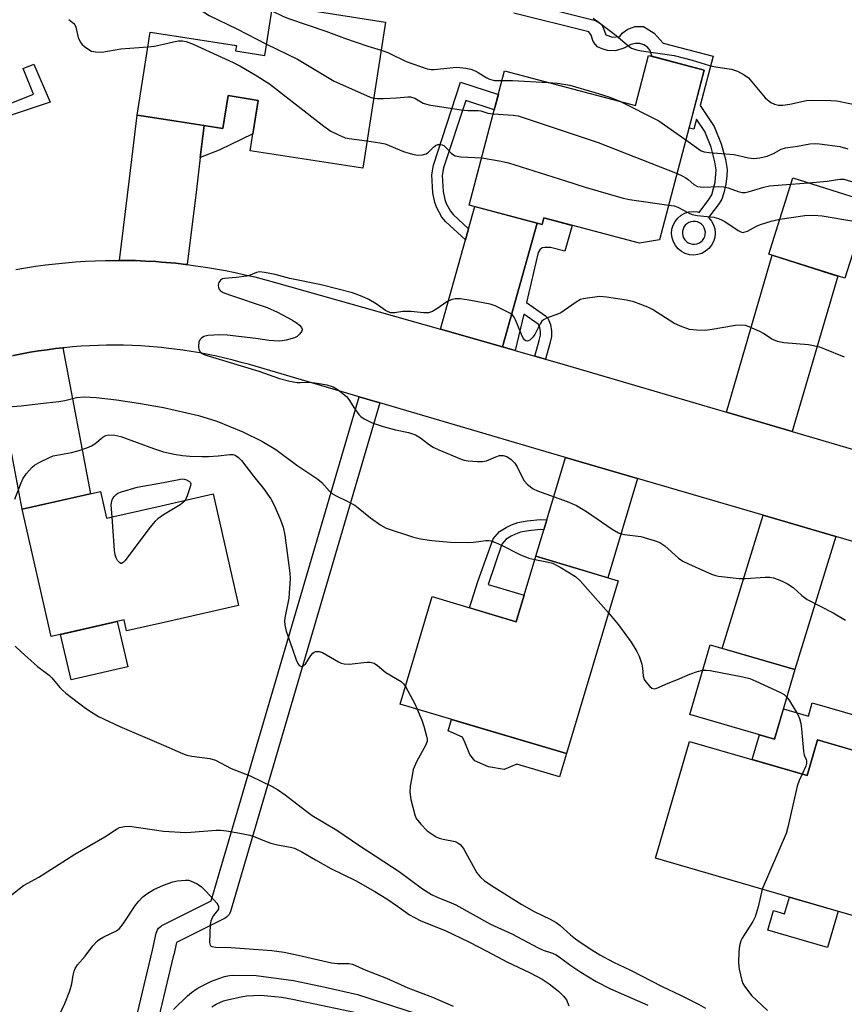
# Model space of a CAD drawing. Units: inches. Extents: x 1249768 to 1255768, y 553452 to 557452.
# Drawn here: x 1252727 to 1252956, y 553921 to 554194 of the extents above; entities that cross this region are included whole.
import ezdxf

# ---------------------------------------------------------------- set-up
doc = ezdxf.new("R2010")
doc.units = ezdxf.units.IN
doc.header["$MEASUREMENT"] = 0
for name, color, linetype in [('BLDG-Footprint', 5, 'Continuous'), ('CULTRL-Pad', 6, 'Continuous'), ('TRANS-Driveway', 251, 'Continuous'), ('TRANS-Non Street Sidewalk', 7, 'Continuous'), ('TRANS-Road', 130, 'Continuous'), ('TRANS-Street Sidewalk', 7, 'Continuous'), ('Undefined', 1, 'Continuous')]:
    doc.layers.add(name, color=color, linetype=linetype)

msp = doc.modelspace()

# ---------------------------------------------------------------- linework, layer by layer
at = {"layer": 'BLDG-Footprint'}
for points, elevation in [([(1252828.58, 554193.17), (1252822.27, 554152.69), (1252791.14, 554157.54), (1252793.31, 554171.51), (1252785, 554172.81), (1252783.58, 554163.75), (1252766.48, 554166.41), (1252759.88, 554167.44), (1252763.46, 554190.42), (1252766.48, 554189.95), (1252787.3, 554186.71), (1252787.07, 554185.22), (1252795.19, 554183.96), (1252797.38, 554198.03)], 414.35), ([(1252916.85, 554179.89), (1252904.45, 554132.85), (1252898.95, 554131.94), (1252872.43, 554138.93), (1252871.96, 554137.16), (1252851.76, 554142.48), (1252861.56, 554179.66), (1252897.79, 554170.11), (1252901.44, 554183.96)], 413.83), ([(1253005.96, 554145.96), (1252994.12, 554108.48), (1252964.5, 554117.83), (1252968.45, 554130.31), (1252959.23, 554133.22), (1252955.77, 554122.25), (1252934.69, 554128.91), (1252941.39, 554150.08), (1252971.77, 554140.48), (1252976.44, 554155.28)], 414.5), ([(1252749.65, 554063.19), (1252751.34, 554055.76), (1252766.48, 554059.22), (1252780.88, 554062.51), (1252787.93, 554031.64), (1252766.48, 554026.74), (1252756.9, 554024.55), (1252756.2, 554027.62), (1252736.06, 554023.02), (1252728.01, 554058.25)], 421.24), ([(1252892.96, 554038.46), (1252878.66, 553990.57), (1252832.66, 554004.31), (1252841.55, 554034.06), (1252864.81, 554027.11), (1252870.23, 554045.25)], 419.63), ([(1252941.93, 554013.88), (1252936.32, 553994.6), (1252912.84, 554001.43), (1252918.45, 554020.71)], 418.33), ([(1252970.46, 553987.92), (1252958.16, 553945.67), (1252903.3, 553961.63), (1252912.71, 553993.98), (1252945.34, 553984.49), (1252948.23, 553994.39)], 418.14)]:
    msp.add_lwpolyline(points, close=True, dxfattribs=dict(at, elevation=elevation))
at = {"layer": 'CULTRL-Pad'}
for points in [[(1252757.21, 554014.58), (1252741.53, 554010.99), (1252738.65, 554023.61), (1252754.33, 554027.19)], [(1252946.75, 554004.67), (1252969.38, 553998.09), (1252966.74, 553989), (1252948.23, 553994.39), (1252945.34, 553984.49), (1252930.11, 553988.92), (1252932.12, 553995.82), (1252936.32, 553994.6), (1252938.76, 554002.99), (1252945.67, 554000.98)], [(1252878.66, 553990.57), (1252876.74, 553984.16), (1252864.94, 553987.68), (1252861.43, 553986.18), (1252857.13, 553986.96), (1252853.29, 553988.63), (1252851.97, 553990.36), (1252850.59, 553993.8), (1252849.89, 553995.16), (1252845.96, 553996.93), (1252846.89, 554000.05)], [(1252953.91, 553946.91), (1252950.99, 553936.9), (1252934.46, 553941.71), (1252936.03, 553947.09), (1252939.06, 553946.21), (1252940.4, 553950.84)]]:
    msp.add_lwpolyline(points, close=True, dxfattribs=at)
at = {"layer": 'TRANS-Driveway'}
for points in [[(1252778.38, 554164.56), (1252777.32, 554155.71), (1252776.25, 554146.86), (1252773.65, 554126.03), (1252773.26, 554126.07), (1252770.5, 554126.38), (1252767.73, 554126.64), (1252766.55, 554126.73), (1252764.96, 554126.84), (1252762.18, 554127.01), (1252759.41, 554127.12), (1252756.63, 554127.18), (1252754.93, 554127.19), (1252757.75, 554149.75), (1252759.88, 554167.44), (1252766.48, 554166.41)], [(1252870.59, 554137.52), (1252860.99, 554103.23), (1252843.8, 554108.11), (1252850.74, 554132.88), (1252851.6, 554135.95), (1252853.31, 554142.07)], [(1252941.2, 554079.79), (1252922.97, 554085.16), (1252935.62, 554128.61), (1252953.83, 554122.86)], [(1252720.18, 554099.6), (1252721.02, 554099.81), (1252723.32, 554100.35), (1252725.62, 554100.85), (1252727.93, 554101.31), (1252730.25, 554101.73), (1252732.58, 554102.11), (1252734.91, 554102.45), (1252737.25, 554102.75), (1252739.24, 554102.97), (1252746.9, 554062.57), (1252728.01, 554058.25)], [(1252898.4, 554066.8), (1252890.13, 554039.3), (1252870.23, 554045.25), (1252872.44, 554052.59), (1252873.26, 554055.35), (1252878.46, 554072.63)], [(1252953.24, 554050.76), (1252941.93, 554013.88), (1252921.84, 554019.72), (1252933.15, 554056.63)]]:
    msp.add_lwpolyline(points, close=True, dxfattribs=at)
at = {"layer": 'TRANS-Non Street Sidewalk'}
msp.add_lwpolyline([(1252709.15, 554164.46), (1252731.11, 554173.18), (1252728.28, 554180.29), (1252731.27, 554181.55), (1252735.71, 554171.01), (1252709.02, 554162.13)], dxfattribs=at)
for points in [[(1252851.6, 554135.95), (1252850.74, 554132.88), (1252845.32, 554137.9), (1252844.22, 554139.15), (1252842.81, 554141.76), (1252842.26, 554143.26), (1252841.73, 554145.93), (1252841.41, 554150.86), (1252841.9, 554153.53), (1252849.39, 554176.57), (1252859.85, 554173.15), (1252858.71, 554168.86), (1252850.83, 554171.44), (1252844.65, 554152.82), (1252844.27, 554150.69), (1252844.55, 554146.3), (1252845, 554144.03), (1252845.4, 554142.93), (1252846.57, 554140.78), (1252847.36, 554139.88)], [(1252777.32, 554155.71), (1252778.38, 554164.56), (1252783.58, 554163.75), (1252785, 554172.81), (1252793.32, 554171.51), (1252791.88, 554162.28), (1252782.54, 554157.7)], [(1252872.88, 554099.86), (1252869.95, 554100.69), (1252871.15, 554104.98), (1252871.53, 554106.5), (1252871.53, 554107.36), (1252871.31, 554108.56), (1252870.92, 554109.47), (1252870.88, 554109.52), (1252866.86, 554112.32), (1252864.5, 554102.24), (1252860.99, 554103.23), (1252870.59, 554137.52), (1252871.96, 554137.16), (1252872.43, 554138.93), (1252880.31, 554136.85), (1252878.23, 554129.77), (1252874.27, 554130.73), (1252872.72, 554130.78), (1252871.92, 554130.62), (1252871.28, 554130.09), (1252870.85, 554129.34), (1252867.61, 554115.51), (1252872.86, 554111.85), (1252873.5, 554111.19), (1252874.25, 554109.44), (1252874.57, 554107.62), (1252874.57, 554106.12), (1252874.09, 554104.2)], [(1252873.26, 554055.35), (1252872.44, 554052.59), (1252871.52, 554052.62), (1252868.15, 554052.27), (1252865.97, 554051.9), (1252864.56, 554051.38), (1252863.34, 554050.82), (1252862, 554049.95), (1252860.78, 554048.59), (1252856.98, 554037.43), (1252867.02, 554034.48), (1252864.81, 554027.11), (1252851.85, 554030.98), (1252854.11, 554038.27), (1252858.36, 554050.04), (1252860.18, 554052.07), (1252862, 554053.25), (1252863.5, 554053.94), (1252865.26, 554054.59), (1252867.78, 554055.01), (1252871.41, 554055.39)]]:
    msp.add_lwpolyline(points, close=True, dxfattribs=at)
msp.add_polyline3d([(1252865.31, 554198.95, 0), (1252886.71, 554193.59, 0), (1252887.86, 554192.97, 0), (1252888.64, 554192.16, 0), (1252889.58, 554189.7, 0), (1252891.46, 554189, 0), (1252893.48, 554189.22, 0), (1252894.1, 554190.13, 0), (1252895.71, 554191.21, 0), (1252897.74, 554191.98, 0), (1252900, 554191.95, 0), (1252902.96, 554190.07, 0), (1252905.47, 554187.39, 0), (1252919.28, 554183.75, 0), (1252915.69, 554170.12, 0), (1252919.58, 554164.29, 0), (1252921.5, 554159.45, 0), (1252922.68, 554155.16, 0), (1252923.16, 554152.35, 0), (1252923.12, 554150.63, 0), (1252922.79, 554148.25, 0), (1252922.27, 554145.94, 0), (1252921.69, 554144.18, 0), (1252920.94, 554142.91, 0), (1252918.02, 554139.03, 0), (1252918.07, 554138.99, 0), (1252918.83, 554138.08, 0), (1252919.39, 554137.04, 0), (1252919.75, 554135.91, 0), (1252919.87, 554134.74, 0), (1252919.77, 554133.56, 0), (1252919.43, 554132.42, 0), (1252918.88, 554131.38, 0), (1252918.14, 554130.46, 0), (1252917.23, 554129.7, 0), (1252916.19, 554129.13, 0), (1252915.06, 554128.78, 0), (1252913.89, 554128.65, 0), (1252912.71, 554128.76, 0), (1252911.57, 554129.09, 0), (1252910.52, 554129.64, 0), (1252909.6, 554130.39, 0), (1252908.85, 554131.3, 0), (1252908.28, 554132.33, 0), (1252907.93, 554133.46, 0), (1252907.8, 554134.64, 0), (1252907.91, 554135.82, 0), (1252908.24, 554136.95, 0), (1252908.79, 554138, 0), (1252909.54, 554138.92, 0), (1252910.44, 554139.68, 0), (1252911.48, 554140.25, 0), (1252912.61, 554140.6, 0), (1252913.79, 554140.72, 0), (1252914.97, 554140.62, 0), (1252915.44, 554140.48, 0), (1252918.11, 554144.02, 0), (1252918.92, 554145.34, 0), (1252919.86, 554148.82, 0), (1252920.17, 554152.28, 0), (1252919.8, 554154.52, 0), (1252918.72, 554158.51, 0), (1252916.97, 554162.92, 0), (1252914.69, 554166.33, 0), (1252913.94, 554163.49, 0), (1252912.62, 554163.84, 0), (1252916.85, 554179.89, 0), (1252902.3, 554183.73, 0), (1252901.83, 554185.36, 0), (1252901.1, 554186.28, 0), (1252900.12, 554186.89, 0), (1252899.03, 554187.27, 0), (1252897.76, 554187.25, 0), (1252896.52, 554186.98, 0), (1252894.58, 554185.94, 0), (1252892.27, 554185.22, 0), (1252890.08, 554185.36, 0), (1252888.6, 554185.81, 0), (1252887.32, 554186.36, 0), (1252886.69, 554186.95, 0), (1252886.12, 554187.82, 0), (1252885.5, 554189.54, 0), (1252884.93, 554190.46, 0), (1252864.11, 554195.62, 0)], dxfattribs=at)
msp.add_polyline3d([(1252913.55, 554131.68, 0), (1252914.17, 554131.66, 0), (1252914.79, 554131.76, 0), (1252915.37, 554131.98, 0), (1252915.9, 554132.3, 0), (1252916.35, 554132.72, 0), (1252916.72, 554133.23, 0), (1252916.97, 554133.79, 0), (1252917.12, 554134.4, 0), (1252917.14, 554135.02, 0), (1252917.04, 554135.63, 0), (1252916.82, 554136.22, 0), (1252916.5, 554136.75, 0), (1252916.07, 554137.2, 0), (1252915.57, 554137.56, 0), (1252915, 554137.82, 0), (1252914.4, 554137.96, 0), (1252913.78, 554137.99, 0), (1252913.16, 554137.89, 0), (1252912.58, 554137.67, 0), (1252912.05, 554137.34, 0), (1252911.6, 554136.92, 0), (1252911.23, 554136.42, 0), (1252910.98, 554135.85, 0), (1252910.83, 554135.25, 0), (1252910.81, 554134.62, 0), (1252910.91, 554134.01, 0), (1252911.13, 554133.43, 0), (1252911.45, 554132.9, 0), (1252911.88, 554132.44, 0), (1252912.38, 554132.08, 0), (1252912.95, 554131.82, 0)], close=True, dxfattribs=at)
at = {"layer": 'TRANS-Road'}
for points in [[(1252726.2, 554124.69, 0), (1252728.94, 554125.16, 0), (1252731.69, 554125.58, 0), (1252734.44, 554125.95, 0), (1252737.2, 554126.27, 0), (1252739.97, 554126.55, 0), (1252742.74, 554126.77, 0), (1252745.51, 554126.95, 0), (1252748.29, 554127.08, 0), (1252751.07, 554127.17, 0), (1252753.85, 554127.2, 0), (1252754.93, 554127.19, 0), (1252756.63, 554127.18, 0), (1252759.41, 554127.12, 0), (1252762.18, 554127.01, 0), (1252764.96, 554126.84, 0), (1252766.55, 554126.73, 0), (1252767.73, 554126.64, 0), (1252770.5, 554126.38, 0), (1252773.26, 554126.07, 0), (1252773.65, 554126.03, 0), (1252776.02, 554125.72, 0), (1252778.77, 554125.32, 0), (1252781.51, 554124.87, 0), (1252784.25, 554124.37, 0), (1252786.97, 554123.83, 0), (1252789.69, 554123.23, 0), (1252792.39, 554122.59, 0), (1252795.08, 554121.91, 0), (1252797.77, 554121.17, 0), (1252843.8, 554108.11, 0), (1252860.99, 554103.23, 0), (1252864.5, 554102.24, 0), (1252869.95, 554100.69, 0), (1252872.88, 554099.86, 0), (1252879.01, 554098.12, 0), (1252922.97, 554085.16, 0), (1252941.2, 554079.79, 0), (1252964.46, 554072.93, 0)], [(1253024.47, 554029.93, 0), (1252953.24, 554050.76, 0), (1252933.15, 554056.63, 0), (1252898.4, 554066.8, 0), (1252878.46, 554072.63, 0), (1252873.08, 554074.2, 0), (1252827.05, 554087.7, 0), (1252824.17, 554088.55, 0), (1252821.3, 554089.39, 0), (1252790.92, 554098.31, 0), (1252788.65, 554098.94, 0), (1252786.37, 554099.54, 0), (1252784.08, 554100.1, 0), (1252781.78, 554100.62, 0), (1252779.47, 554101.1, 0), (1252777.16, 554101.54, 0), (1252774.83, 554101.94, 0), (1252772.5, 554102.3, 0), (1252770.17, 554102.62, 0), (1252767.83, 554102.89, 0), (1252766.55, 554103.02, 0), (1252765.48, 554103.13, 0), (1252763.13, 554103.32, 0), (1252760.78, 554103.48, 0), (1252758.43, 554103.59, 0), (1252756.07, 554103.66, 0), (1252753.71, 554103.69, 0), (1252751.35, 554103.68, 0), (1252749, 554103.63, 0), (1252746.64, 554103.53, 0), (1252744.29, 554103.4, 0), (1252741.94, 554103.22, 0), (1252739.59, 554103.01, 0), (1252739.24, 554102.97, 0), (1252737.25, 554102.75, 0), (1252734.91, 554102.45, 0), (1252732.58, 554102.11, 0), (1252730.25, 554101.73, 0), (1252727.93, 554101.31, 0), (1252725.62, 554100.85, 0)]]:
    msp.add_polyline3d(points, dxfattribs=at)
at = {"layer": 'TRANS-Street Sidewalk'}
msp.add_lwpolyline([(1252730.12, 553793.52), (1252764.1, 553936.13), (1252765.11, 553940.89), (1252765.25, 553941.36), (1252765.46, 553941.8), (1252765.75, 553942.2), (1252766.09, 553942.55), (1252766.49, 553942.83), (1252766.69, 553942.95), (1252780.31, 553949.82), (1252821.3, 554089.39), (1252824.17, 554088.55), (1252827.05, 554087.7), (1252785.7, 553946.88), (1252785.52, 553946.43), (1252785.28, 553946.01), (1252784.96, 553945.63), (1252784.59, 553945.31), (1252784.17, 553945.05), (1252770.68, 553938.24), (1252769.95, 553934.84), (1252769.94, 553934.76), (1252735.94, 553792.09)], dxfattribs=at)
at = {"layer": 'Undefined'}
msp.add_line((1252940.83, 554148.32, 414), (1252945.81, 554148.69, 414), dxfattribs=at)
for points, elevation in [([(1252767.12, 554198.87), (1252769.29, 554198.05), (1252770.7, 554197.64), (1252771.82, 554197.52), (1252774.91, 554197.51), (1252776.18, 554197.21), (1252776.9, 554196.83), (1252779.74, 554194.99), (1252787.4, 554191.32), (1252795.67, 554187.08)], 414), ([(1252797.11, 554196.32), (1252800.21, 554194.79), (1252801.69, 554194.18), (1252812.11, 554190.63), (1252817.21, 554188.71), (1252823.73, 554186.5), (1252827.36, 554185.38)], 412), ([(1252740.88, 554193.87), (1252742.27, 554192.8), (1252742.58, 554192.41), (1252742.87, 554191.78), (1252743.51, 554188.92), (1252744.07, 554187.67), (1252744.6, 554187.02), (1252745.26, 554186.44), (1252746.45, 554185.57), (1252747.21, 554185.17), (1252748.32, 554184.94), (1252750.06, 554184.89), (1252755.33, 554185.75), (1252762.82, 554186.33)], 416), ([(1252886.05, 554194.24), (1252887.49, 554193.24), (1252892.42, 554189.44), (1252896.01, 554186.44), (1252896.72, 554185.97), (1252897.24, 554185.74), (1252898.04, 554185.51), (1252899.42, 554185.26), (1252908.5, 554183.97), (1252913.51, 554182.62), (1252918.28, 554181.12), (1252919.99, 554180.78), (1252924.39, 554180.1), (1252925.26, 554179.9), (1252926.07, 554179.58), (1252927.86, 554178.57), (1252929.05, 554177.72), (1252930.03, 554176.67), (1252932.74, 554173.28), (1252933.7, 554172.2), (1252935.23, 554170.92), (1252936.26, 554170.44), (1252937.41, 554170.21), (1252938.58, 554170.17), (1252940.52, 554170.46), (1252945.18, 554171.47), (1252946.91, 554171.54), (1252951.85, 554171.5), (1252953.58, 554171.33), (1252960.74, 554169.94)], 410), ([(1252767.12, 554187.08), (1252769.87, 554187.71), (1252771.32, 554187.96), (1252772.36, 554187.98), (1252773.43, 554187.81), (1252775.33, 554187.06), (1252786.42, 554181.98), (1252788.24, 554181.05), (1252792.53, 554178.61), (1252796.47, 554176.12), (1252811.5, 554164.38), (1252813.43, 554163.01), (1252815.54, 554161.94), (1252817.43, 554161.16), (1252818.54, 554160.93), (1252823.45, 554160.27)], 416), ([(1252762.82, 554186.33), (1252764.67, 554186.55), (1252767.12, 554187.08)], 416), ([(1252795.67, 554187.08), (1252804.2, 554182.94), (1252814.4, 554176.83), (1252823.29, 554172.81), (1252824.38, 554172.38), (1252825.3, 554172.15)], 414), ([(1252827.36, 554185.38), (1252829.2, 554184.74), (1252834.27, 554182.23), (1252840.1, 554180.22), (1252841.19, 554180.04), (1252842.07, 554180.05), (1252848.25, 554180.66), (1252849.13, 554180.64), (1252850.87, 554180.44), (1252852.22, 554180.13), (1252853.44, 554179.67), (1252854.23, 554179.24), (1252856.48, 554177.8), (1252857.42, 554177.34), (1252858.79, 554177.05), (1252860.87, 554177.03)], 412), ([(1252860.87, 554177.03), (1252863.78, 554176.97), (1252873.59, 554176.49)], 412), ([(1252873.59, 554176.49), (1252876.23, 554176.31), (1252879.67, 554175.71), (1252886.51, 554173.7), (1252890.44, 554172.45), (1252892.11, 554171.86), (1252893.45, 554171.25)], 412), ([(1252825.3, 554172.15), (1252826.28, 554172.04), (1252828.06, 554172.05), (1252831.62, 554172.19), (1252834.73, 554172.49), (1252835.52, 554172.46), (1252836.7, 554172.08), (1252839.04, 554170.75), (1252840.6, 554170.23), (1252849.57, 554168.85), (1252851.34, 554168.71), (1252854.22, 554168.72), (1252854.98, 554168.57), (1252856.91, 554167.97), (1252858.42, 554167.76)], 414), ([(1252893.45, 554171.25), (1252904.29, 554165.81), (1252911.75, 554160.56)], 412), ([(1252858.42, 554167.76), (1252863.97, 554167.44), (1252865.29, 554167.19), (1252867.01, 554166.67), (1252887.44, 554159.83), (1252909.3, 554151.24)], 414), ([(1252823.45, 554160.27), (1252827.05, 554159.77), (1252828.5, 554159.47), (1252833.59, 554157.35), (1252836.06, 554156.58), (1252837.46, 554156.32), (1252838.85, 554156.38), (1252839.88, 554156.67), (1252840.52, 554157.15), (1252841.88, 554158.56), (1252842.43, 554159), (1252843.07, 554159.27), (1252843.83, 554159.31), (1252844.32, 554159.21), (1252844.78, 554158.97), (1252845.4, 554158.4), (1252846.77, 554156.85), (1252847.4, 554156.38), (1252847.86, 554156.18), (1252849.41, 554155.89), (1252855.22, 554155.6)], 416), ([(1252911.75, 554160.56), (1252915.3, 554158), (1252916.03, 554157.57), (1252916.79, 554157.28), (1252918.18, 554157.07), (1252925.14, 554156.5), (1252929.07, 554155.63), (1252930.59, 554155.42), (1252932.27, 554155.56), (1252934.24, 554156.01), (1252935.97, 554156.76), (1252938.14, 554157.97), (1252939.36, 554158.36), (1252942.66, 554158.84), (1252946.1, 554159.45), (1252947.54, 554159.54), (1252948.71, 554159.46), (1252954.36, 554158.7), (1252956.58, 554158.08)], 412), ([(1252855.22, 554155.6), (1252860.64, 554154.65), (1252862.65, 554154.19), (1252878.45, 554149.26), (1252883.89, 554147.48), (1252894.36, 554144.44), (1252896.11, 554144.09), (1252906.99, 554142.51)], 416), ([(1252909.3, 554151.24), (1252910.77, 554150.57), (1252911.73, 554150.04), (1252912.41, 554149.56), (1252913.98, 554148.22), (1252914.97, 554147.68), (1252915.67, 554147.54), (1252916.52, 554147.5), (1252920.86, 554147.64), (1252922.29, 554147.59), (1252923.49, 554147.31), (1252926.2, 554146.24), (1252927.31, 554145.97), (1252928.16, 554145.96), (1252929.03, 554146.13), (1252933.3, 554147.49), (1252934.91, 554147.84), (1252940.83, 554148.32)], 414), ([(1252945.81, 554148.69), (1252950.88, 554149.1), (1252954.38, 554149.71), (1252955.51, 554149.66), (1252961.19, 554147.95), (1252970.32, 554144.39), (1252972.68, 554143.38)], 414), ([(1252906.99, 554142.51), (1252908.47, 554142.26), (1252909.56, 554141.95), (1252912.48, 554140.33), (1252913.5, 554139.91), (1252914.91, 554139.66), (1252919.5, 554139.14), (1252920.83, 554138.8), (1252921.8, 554138.37), (1252922.5, 554137.96), (1252926.21, 554135.42), (1252926.93, 554135.07), (1252927.41, 554134.95), (1252928.13, 554135.05), (1252928.85, 554135.32), (1252931.34, 554136.69), (1252932.39, 554137.15), (1252935.4, 554138.05), (1252937.77, 554138.64)], 416), ([(1252937.77, 554138.64), (1252944.67, 554139.59), (1252947.15, 554139.73), (1252949.47, 554139.49), (1252957.67, 554138.18), (1252961.01, 554137.46), (1252963.48, 554136.72), (1252968.35, 554134.92), (1252971.27, 554133.65), (1252972.91, 554132.85), (1252981.68, 554127.1), (1252982.39, 554126.57), (1252983, 554125.95), (1252983.8, 554124.72), (1252987.53, 554117.96), (1252987.97, 554116.86), (1252988.81, 554113.7), (1252989.23, 554112.62), (1252989.89, 554111.66), (1252992.17, 554109.09)], 416), ([(1252955.63, 554100.37), (1252950.19, 554102.63), (1252948.8, 554103.12), (1252945.67, 554103.84), (1252938.85, 554104.37), (1252937.14, 554104.72), (1252935.55, 554105.38), (1252933.24, 554106.91), (1252932.24, 554107.48), (1252929.31, 554108.81), (1252928.22, 554109.17), (1252927.13, 554109.27), (1252925.46, 554109.18), (1252918.45, 554107.97), (1252916.99, 554107.78), (1252914.71, 554107.83), (1252912.74, 554108.09), (1252910.28, 554108.97), (1252908.42, 554109.8), (1252902.51, 554113.55), (1252901.23, 554114.25), (1252897.33, 554115.73), (1252895.32, 554116.21), (1252889.73, 554117.01), (1252887.95, 554117.14), (1252884.53, 554116.76), (1252883.4, 554116.56), (1252882.59, 554116.33), (1252881.35, 554115.63), (1252878.07, 554113.3), (1252877.11, 554112.7), (1252876.05, 554112.24), (1252873.31, 554111.25), (1252872.32, 554110.7), (1252871.9, 554110.32), (1252871.38, 554109.63), (1252869.89, 554106.69), (1252869.42, 554105.93), (1252868.53, 554105.07), (1252868.13, 554104.87), (1252867.81, 554104.83), (1252867.47, 554104.9), (1252867.15, 554105.1), (1252866.7, 554105.64), (1252866.23, 554106.63), (1252864.57, 554110.72), (1252864.17, 554111.47), (1252863.84, 554111.92), (1252863.18, 554112.44), (1252861.91, 554113.14), (1252858.98, 554114.56), (1252857.61, 554115.05), (1252852.18, 554116.11), (1252849.31, 554116.5), (1252847.89, 554116.54), (1252846.81, 554116.29), (1252845.53, 554115.75), (1252842.83, 554113.74), (1252841.57, 554113.04), (1252840.53, 554112.68), (1252839.17, 554112.63), (1252835.64, 554113.02), (1252834.5, 554113.07), (1252833.41, 554112.99), (1252831.12, 554112.67), (1252830.06, 554112.69), (1252829.31, 554112.9), (1252828.56, 554113.29), (1252826.01, 554115.18), (1252823.99, 554116.34), (1252822.15, 554117.18), (1252819.48, 554118.17), (1252810.77, 554120.44), (1252802.14, 554122.21), (1252798.06, 554123.3), (1252795.13, 554123.86), (1252793.69, 554123.98), (1252792.9, 554123.81), (1252791.16, 554123.07), (1252790.07, 554122.79), (1252787.2, 554122.45), (1252784.01, 554122.21), (1252783.49, 554122.1), (1252782.88, 554121.72), (1252782.48, 554121.08), (1252782.26, 554120.33), (1252782.31, 554119.62), (1252782.52, 554119.2), (1252782.83, 554118.83), (1252783.69, 554118.28), (1252785.36, 554117.65), (1252795.85, 554114.16), (1252798.7, 554112.86), (1252802.64, 554110.72), (1252804.16, 554109.76), (1252804.81, 554109.2), (1252805.32, 554108.59), (1252805.49, 554108.17), (1252805.48, 554107.95), (1252805.33, 554107.5), (1252804.91, 554106.84), (1252804.12, 554106.08), (1252803.37, 554105.72), (1252801.13, 554105.12), (1252799.99, 554104.91), (1252799.16, 554104.85), (1252796.39, 554104.98), (1252792.7, 554105.59), (1252784.74, 554106.52), (1252782.68, 554106.55), (1252779.43, 554106.4), (1252778.33, 554106.11), (1252777.64, 554105.66), (1252777.26, 554105.27), (1252776.93, 554104.59), (1252776.79, 554103.28), (1252776.89, 554102.52), (1252777.24, 554101.89), (1252777.84, 554101.41), (1252778.61, 554101.06), (1252793.49, 554096.53), (1252799.21, 554094.47), (1252802.09, 554093.76), (1252804.13, 554093.38), (1252805.01, 554093.33), (1252807.67, 554093.42), (1252809.7, 554093.18), (1252812.31, 554092.71), (1252814.11, 554092.15), (1252815.53, 554091.31), (1252817.75, 554089.53), (1252818.47, 554088.63), (1252820.04, 554086.16), (1252821.2, 554084.53), (1252821.78, 554083.92), (1252822.68, 554083.31), (1252824.93, 554082.21), (1252827.92, 554081.2), (1252831.33, 554080.27), (1252834.92, 554079.49), (1252836.89, 554078.85), (1252838.32, 554078.03), (1252840.81, 554076.09), (1252841.77, 554075.45), (1252843.34, 554074.72), (1252849.54, 554072.14), (1252850.36, 554071.88), (1252851.49, 554071.71), (1252854.07, 554071.52), (1252855.49, 554071.51), (1252856.57, 554071.71), (1252859.12, 554072.79), (1252860.14, 554073.12), (1252861.19, 554073.14), (1252862.22, 554072.87), (1252863.41, 554072.07), (1252864.42, 554071.03), (1252865.03, 554070.03), (1252866.44, 554067.13), (1252867.01, 554066.12), (1252867.92, 554065.1), (1252869.44, 554063.96), (1252870.71, 554063.4), (1252878.87, 554060.42), (1252881.44, 554059.31), (1252884.28, 554057.65), (1252891.38, 554052.7), (1252893.09, 554051.73), (1252893.89, 554051.46), (1252894.74, 554051.29), (1252899.31, 554050.71), (1252902.96, 554049.65), (1252904.55, 554049.04), (1252905.91, 554048.14), (1252909.73, 554044.7), (1252910.87, 554043.87), (1252912.44, 554043.1), (1252918.87, 554040.3), (1252919.96, 554039.92), (1252920.8, 554039.74), (1252926.53, 554039.09), (1252928.25, 554039.11), (1252933.66, 554039.47), (1252935.02, 554039.44), (1252936.02, 554039.23), (1252937.34, 554038.79), (1252938.64, 554038.26), (1252939.86, 554037.63), (1252941.48, 554036.57), (1252943.82, 554034.42), (1252945.32, 554033.24), (1252952.52, 554029.55), (1252955.97, 554027.56)], 416), ([(1252722.9, 554086.52), (1252727.71, 554086.9), (1252733.11, 554087.57), (1252738.14, 554088.07), (1252739.82, 554088.37), (1252743, 554089.2), (1252745.13, 554089.41), (1252748.49, 554089.23), (1252754.13, 554088.53), (1252760.16, 554087.66), (1252767.12, 554086.42)], 418), ([(1252767.12, 554086.42), (1252776.78, 554084.19), (1252781.88, 554082.69), (1252789.12, 554079.72), (1252794.31, 554077.1), (1252798.26, 554074.8), (1252804.04, 554070.51), (1252809.86, 554066.57), (1252810.98, 554065.65), (1252813.09, 554063.3), (1252813.95, 554062.56), (1252814.92, 554062.02), (1252818.01, 554060.54), (1252820.1, 554059.39), (1252821.05, 554058.69), (1252824.44, 554055.88), (1252827.28, 554053.88), (1252828.8, 554053.05), (1252836.07, 554050.58), (1252838.32, 554050.09), (1252841.43, 554049.58), (1252846.55, 554049.18), (1252851.51, 554049.03), (1252852.95, 554049.1), (1252856.34, 554049.63), (1252857.17, 554049.64), (1252857.72, 554049.56), (1252859.09, 554049.06), (1252860.72, 554048.3), (1252865.74, 554045.72), (1252868.24, 554044.74), (1252869.94, 554044.3)], 418), ([(1252725.94, 554061.06), (1252727.5, 554065.12), (1252728.21, 554066.69), (1252729.19, 554068.14), (1252730.76, 554069.94), (1252731.43, 554070.5), (1252732.67, 554071.22), (1252735.53, 554072.63), (1252736.6, 554073.05), (1252741.65, 554073.97), (1252743.78, 554074.54), (1252745.94, 554075.24), (1252747.17, 554075.83), (1252748.09, 554076.4), (1252750.45, 554078.29), (1252751.19, 554078.67), (1252751.98, 554078.84), (1252753.65, 554078.76), (1252755.31, 554078.43), (1252764.37, 554075.05), (1252767.12, 554074.2)], 420), ([(1252767.12, 554074.2), (1252770.08, 554073.49), (1252772.37, 554073.16), (1252774.39, 554072.97), (1252777.85, 554072.87), (1252779.56, 554072.91), (1252782.22, 554073.08), (1252785.5, 554073.44), (1252786.29, 554073.4), (1252786.98, 554073.21), (1252787.93, 554072.6), (1252788.71, 554071.76), (1252792.09, 554067.38), (1252794.84, 554063.97), (1252796.8, 554061.14), (1252797.77, 554059.38), (1252799.48, 554055.35), (1252800.22, 554053.26), (1252800.71, 554051.07), (1252802.06, 554040.54), (1252802.16, 554039.09), (1252801.83, 554033.64), (1252800.76, 554028.19), (1252800.66, 554027.33), (1252800.71, 554026.19), (1252801.05, 554024.49), (1252802.88, 554019.5), (1252803.84, 554016.52), (1252804.28, 554015.53), (1252804.71, 554014.95), (1252805.25, 554014.69), (1252805.82, 554014.85), (1252806.5, 554015.58), (1252807.91, 554017.74), (1252808.43, 554018.4), (1252808.84, 554018.72), (1252809.27, 554018.88), (1252810.2, 554018.9), (1252811.12, 554018.55), (1252815.57, 554016.04), (1252816.34, 554015.68), (1252817.13, 554015.42), (1252818.54, 554015.4), (1252823.45, 554015.93), (1252824.31, 554015.89), (1252825.41, 554015.6), (1252826.34, 554015.02), (1252828.7, 554013.01), (1252832.91, 554010.6), (1252833.61, 554009.94), (1252834.12, 554009.19)], 420), ([(1252752.9, 554056.12), (1252752.66, 554059.42), (1252752.78, 554060.56), (1252753, 554061.07), (1252753.48, 554061.77), (1252754.06, 554062.39), (1252754.51, 554062.73), (1252755.47, 554063.13), (1252759.87, 554064.38), (1252767.12, 554065.68)], 422), ([(1252767.12, 554065.68), (1252772.28, 554066.69), (1252772.89, 554066.62), (1252773.51, 554066.44), (1252774.34, 554065.92), (1252774.52, 554065.72), (1252774.65, 554065.26), (1252774.53, 554064.47), (1252773.66, 554061.95), (1252773.1, 554060.73)], 422), ([(1252773.1, 554060.73), (1252772.68, 554060.2), (1252771.78, 554059.5), (1252767.12, 554056.68)], 422), ([(1252767.12, 554056.68), (1252765.55, 554055.64), (1252764.72, 554054.84), (1252763.08, 554052.81), (1252756.54, 554044.07), (1252756, 554043.48), (1252755.47, 554043.2), (1252755.29, 554043.23), (1252754.93, 554043.48), (1252754.42, 554044.08), (1252753.99, 554044.81), (1252753.72, 554045.64), (1252753.57, 554046.83), (1252752.9, 554056.12)], 422), ([(1252869.94, 554044.3), (1252873.22, 554043.74), (1252874.85, 554043.29), (1252876.92, 554042.21), (1252881.2, 554039.67), (1252882.48, 554038.46), (1252890.31, 554029.58)], 418), ([(1252890.31, 554029.58), (1252892.22, 554027.39), (1252893.11, 554026.24), (1252896.56, 554021.44), (1252898.21, 554018.87), (1252898.82, 554017.61), (1252899.52, 554015.4), (1252899.75, 554014.29), (1252899.96, 554012.14), (1252900.24, 554011.14), (1252900.66, 554010.44), (1252901.18, 554009.79), (1252901.74, 554009.2), (1252902.34, 554008.71), (1252902.99, 554008.52), (1252903.72, 554008.69), (1252906.83, 554010.14), (1252909.4, 554011.14), (1252912.88, 554012.63), (1252914.99, 554013.37), (1252916.4, 554013.66)], 418), ([(1252726.03, 554020.34), (1252727.71, 554018.74), (1252732.21, 554014.72), (1252735.47, 554012.33), (1252736.24, 554011.53), (1252738.42, 554008.94), (1252739.23, 554008.11), (1252740.12, 554007.33), (1252745.55, 554003.21), (1252747.68, 554001.75), (1252749.16, 554000.86), (1252755, 553998.11), (1252767.12, 553992.89)], 422), ([(1252916.4, 554013.66), (1252917.33, 554013.73), (1252918.49, 554013.61), (1252927.5, 554011.84), (1252929.5, 554011.36), (1252931.16, 554010.68), (1252937.97, 554007.55), (1252938.99, 554006.96), (1252939.71, 554006.25)], 418), ([(1252834.12, 554009.19), (1252836.69, 554004.37), (1252837.36, 554002.9)], 420), ([(1252939.71, 554006.25), (1252940.45, 554005.18), (1252942.78, 554001.41), (1252943.23, 554000.33), (1252943.59, 553998.9), (1252943.77, 553997.44), (1252944.3, 553991.29), (1252944.54, 553990.18), (1252945.09, 553988.98), (1252945.19, 553988.56), (1252945.14, 553987.84), (1252944.94, 553987.09), (1252943.93, 553984.9)], 418), ([(1252837.36, 554002.9), (1252838.62, 553999.83), (1252839.21, 553998.19), (1252839.96, 553995.39), (1252840.09, 553994.56), (1252840.08, 553994.02), (1252839.74, 553993.02), (1252837.16, 553988.29), (1252836.22, 553986.22), (1252835.83, 553983.54), (1252835.41, 553981.53), (1252835.36, 553979.88), (1252835.63, 553977.87), (1252836.67, 553973.64), (1252837.12, 553972.61), (1252838.34, 553971.06), (1252840.12, 553969.22), (1252841.47, 553968.24), (1252842.66, 553967.52), (1252843.43, 553967.2), (1252844.52, 553966.89), (1252847.88, 553966.21), (1252848.61, 553965.88), (1252849.28, 553965.39), (1252849.84, 553964.8), (1252850.29, 553964.11), (1252853.89, 553957.57), (1252854.82, 553956.42), (1252856.01, 553955.39), (1252858.67, 553953.61), (1252866.3, 553948.83), (1252869.79, 553946.88), (1252874.19, 553944.77), (1252875.85, 553943.84), (1252876.96, 553943.02), (1252879.83, 553940.44), (1252881.2, 553939.32), (1252883.02, 553938), (1252885.74, 553936.26), (1252887.97, 553934.9), (1252891.68, 553932.84), (1252896.45, 553930.64), (1252905.23, 553926.06), (1252910.28, 553923.72), (1252915.28, 553921.16), (1252917.14, 553920.05)], 420), ([(1252767.12, 553992.89), (1252772.4, 553990.62), (1252773.6, 553990.19), (1252774.99, 553989.9), (1252779.92, 553989.21), (1252781.49, 553988.79), (1252785.84, 553986.5), (1252791.14, 553984.39), (1252797.2, 553981.51), (1252798.67, 553980.62), (1252800.81, 553979.18), (1252806.42, 553974.81), (1252808.27, 553973.45), (1252815.14, 553969.39), (1252821.45, 553965), (1252832.34, 553957.93), (1252838.84, 553953.17), (1252841.34, 553951.57), (1252842.86, 553950.83), (1252846.77, 553949.27), (1252848.08, 553948.67), (1252857.7, 553943.39), (1252863.57, 553940.63), (1252870.86, 553936.76), (1252872.25, 553936.16), (1252874.83, 553935.29), (1252875.85, 553934.83), (1252877.08, 553934.06), (1252879.94, 553931.92), (1252882.66, 553930.07), (1252886.93, 553927.48), (1252890.85, 553925.48), (1252901.21, 553920.96)], 422), ([(1252943.93, 553984.9), (1252943.09, 553983.18), (1252942.57, 553981.54), (1252939.95, 553970.17), (1252939.48, 553968.48), (1252932.89, 553953.02)], 418), ([(1252724.06, 553950.6), (1252728.38, 553954.03), (1252732.59, 553956.34), (1252742.62, 553962.77), (1252750.89, 553967.56), (1252754.07, 553969.63), (1252754.99, 553970.11), (1252756.33, 553970.44), (1252757.73, 553970.49), (1252767.12, 553969.13)], 424), ([(1252767.12, 553969.13), (1252773.31, 553968.74), (1252774.71, 553968.8), (1252781.75, 553969.39), (1252782.89, 553969.36), (1252784.59, 553969.16), (1252788.3, 553968.58), (1252791.03, 553967.96), (1252792.38, 553967.56), (1252795.54, 553966.2), (1252796.85, 553965.76), (1252798.69, 553965.3), (1252802.33, 553964.71), (1252803.4, 553964.38), (1252805.46, 553963.36), (1252809.2, 553961.18), (1252813.5, 553958.8), (1252820.26, 553955.48), (1252825.66, 553952.4), (1252828.94, 553950.34), (1252831.92, 553948.34), (1252835.23, 553945.96), (1252836.58, 553945.15), (1252838.36, 553944.31), (1252845.07, 553941.55), (1252851.67, 553938.47), (1252856.83, 553935.81), (1252862.16, 553932.93), (1252868.65, 553929.9), (1252871.93, 553928.1), (1252873.9, 553926.82), (1252876.47, 553924.82), (1252877.83, 553923.45), (1252878.67, 553922.37), (1252879.37, 553920.75)], 424), ([(1252736.98, 553915.29), (1252739.77, 553921.35), (1252741.16, 553924.88), (1252741.74, 553926.84), (1252742.12, 553929.2), (1252742.38, 553930.32), (1252742.7, 553931.1), (1252743.36, 553932.04), (1252745.41, 553934.51), (1252747.57, 553937.32), (1252748.88, 553938.72), (1252749.51, 553939.19), (1252750.65, 553939.85), (1252754.09, 553941.49), (1252754.95, 553942.18), (1252755.93, 553943.44), (1252759.35, 553948.63), (1252760.26, 553949.72), (1252761.44, 553950.92), (1252762.55, 553951.77), (1252764.49, 553952.91), (1252767.12, 553954.11)], 426), ([(1252767.12, 553954.11), (1252769.68, 553955.06), (1252771, 553955.37), (1252773.22, 553955.57), (1252774.04, 553955.5), (1252774.59, 553955.35), (1252776.44, 553954.48), (1252777.65, 553953.67), (1252778.9, 553952.42), (1252781.89, 553949.13), (1252782.19, 553948.67), (1252782.37, 553948.21), (1252782.31, 553947.61), (1252782.06, 553947.14), (1252780.99, 553945.74), (1252780.57, 553945.07), (1252780.21, 553944.14), (1252780.06, 553943.28), (1252779.87, 553938.27), (1252780.02, 553937.55), (1252780.14, 553937.37), (1252780.49, 553937.16), (1252781.48, 553936.99), (1252785.74, 553936.89), (1252797.15, 553936.07), (1252800.5, 553935.59), (1252804.44, 553934.8), (1252813.67, 553932.65), (1252815.28, 553932.46), (1252818.43, 553932.46), (1252819.49, 553932.23), (1252823.13, 553930.59), (1252828.85, 553928.37), (1252834.74, 553925.68), (1252841.57, 553923.14), (1252847.33, 553920.67)], 426), ([(1252932.89, 553953.02), (1252931.81, 553948.15), (1252930.94, 553945.35), (1252930.31, 553944.07), (1252927.33, 553939.47), (1252927.01, 553938.7), (1252926.64, 553937.36), (1252926.38, 553935.71), (1252926.32, 553932.61), (1252926.55, 553930.88), (1252927.22, 553927.72), (1252927.55, 553926.93), (1252927.98, 553926.22), (1252930.05, 553923.53), (1252931.28, 553922.27), (1252934.33, 553919.42)], 418), ([(1252769.87, 553919.71), (1252773.78, 553923.48), (1252774.89, 553924.39), (1252776.49, 553925.53), (1252777.79, 553926.25), (1252780.46, 553927.55), (1252782.4, 553928.33), (1252784.06, 553928.87), (1252785.36, 553929.11), (1252786.45, 553929.2), (1252792.81, 553929.1), (1252803.14, 553927.72), (1252811.84, 553925.91), (1252820.87, 553923.88), (1252840.48, 553917.52)], 428), ([(1252780.5, 553920.48), (1252781.73, 553921.17), (1252783.78, 553922.07), (1252785.2, 553922.46), (1252788.64, 553923.23), (1252790.06, 553923.46), (1252792.04, 553923.62), (1252793.94, 553923.64), (1252796.03, 553923.51), (1252799.86, 553923.09), (1252802.83, 553922.61), (1252822.68, 553918.38)], 430)]:
    msp.add_lwpolyline(points, dxfattribs=dict(at, elevation=elevation))

doc.saveas('drawing.dxf')
